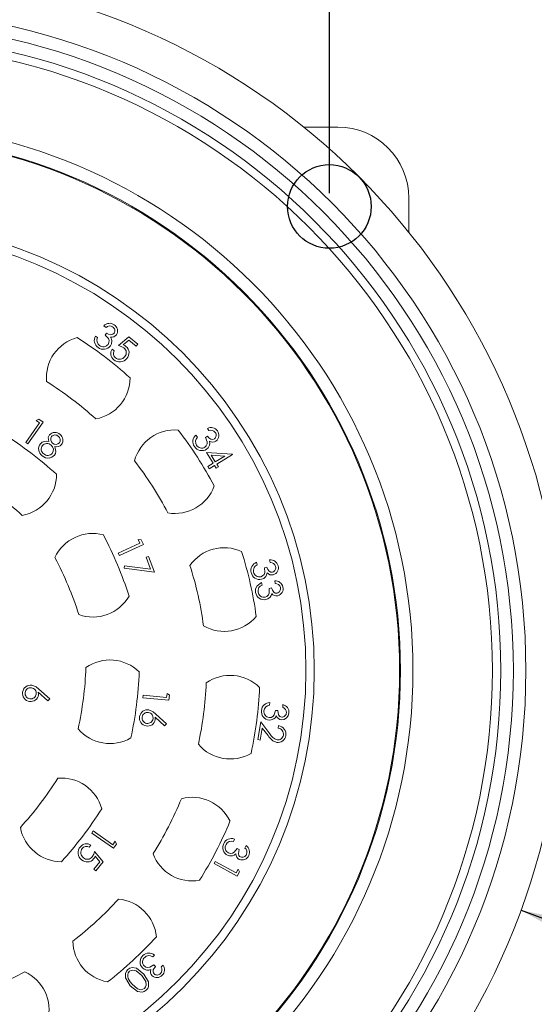
# Model space of a CAD drawing. Units: inches. Extents: x 0 to 43.7, y -0.3 to 33.8.
# Drawn here: x 9.7 to 12.1, y 24.5 to 29.1 of the extents above; entities that cross this region are included whole.
import ezdxf

# ---------------------------------------------------------------- set-up
doc = ezdxf.new("R2010")
doc.units = ezdxf.units.IN
doc.header["$LTSCALE"] = 4
doc.header["$MEASUREMENT"] = 0
doc.header["$PDSIZE"] = -1
doc.linetypes.add('CENTERX2', pattern=[0.8, 0.5, -0.1, 0.1, -0.1])
doc.layers.add('SLD-0', color=7, linetype='Continuous')
doc.styles.add('SLDTEXTSTYLE0', font='GOTHIC.TTF', dxfattribs={"width": 0.913})
doc.dimstyles.new('SLDDIMSTYLE0', dxfattribs={"dimtxt": 0.458333, "dimasz": 0.458333, "dimexe": 0, "dimexo": 0.0625, "dimgap": 0.114583, "dimtad": 0, "dimtih": 1, "dimtoh": 1, "dimdec": 3, "dimlfac": 0.5, "dimrnd": 1e-09, "dimzin": 12, "dimdsep": 46, "dimtxsty": 'SLDTEXTSTYLE0', "dimsah": 1, "dimcen": 0.09, "dimadec": 0, "dimazin": 3, "dimtfac": 1, "dimtdec": 3, "dimtofl": 0, "dimtmove": 0, "dimatfit": 3, "dimfxl": 0, "dimfrac": 2, "dimtolj": 1, "dimtzin": 12, "dimarcsym": 0})
doc.dimstyles.new('SLDDIMSTYLE3', dxfattribs={"dimtxt": 0.458333, "dimasz": 0.458333, "dimexe": 0, "dimexo": 0.0625, "dimgap": 0.114583, "dimtad": 0, "dimtih": 1, "dimtoh": 1, "dimlfac": 0.5, "dimrnd": 1e-09, "dimzin": 12, "dimdsep": 46, "dimtxsty": 'SLDTEXTSTYLE0', "dimsah": 1, "dimcen": 0, "dimadec": 0, "dimazin": 3, "dimtfac": 1, "dimtdec": 3, "dimtofl": 0, "dimtmove": 0, "dimatfit": 3, "dimfxl": 0, "dimfrac": 2, "dimtolj": 1, "dimtzin": 12, "dimarcsym": 0})

# ---------------------------------------------------------------- blocks, each defined once
blk = doc.blocks.new('_D')
at = {"layer": 'Defpoints', "color": 0}
for p in [(11.1155, 31.3335), (6.7454, 28.2365), (11.1155, 28.2365)]:
    blk.add_point(p, dxfattribs=at)
at = {"layer": 'SLD-0', "color": 0, "lineweight": -2}
for p, q in [((6.7454, 28.299), (6.7454, 31.3335)), ((7.2037, 31.3335), (8.1116, 31.3335)), ((10.6572, 31.3335), (9.7493, 31.3335)), ((11.1155, 28.299), (11.1155, 31.3335))]:
    blk.add_line(p, q, dxfattribs=at)
at = {"layer": 'SLD-0', "color": 0}
for points in [[(7.2037, 31.4099), (7.2037, 31.2571), (6.7454, 31.3335)], [(10.6572, 31.2571), (10.6572, 31.4099), (11.1155, 31.3335)]]:
    blk.add_solid(points, dxfattribs=at)
at = {"layer": 'SLD-0', "color": 0, "insert": (8.9304, 31.5741), "char_height": 0.45833, "attachment_point": 2, "style": 'SLDTEXTSTYLE0'}
blk.add_mtext('\\A1;2.185', dxfattribs=at)
blk = doc.blocks.new('_D_4')
at = {"layer": 'SLD-0', "color": 7}
for p, q in [((12.0177, 24.9218), (13.0288, 24.5518)), ((13.0288, 24.5518), (13.5288, 24.5518))]:
    blk.add_line(p, q, dxfattribs=at)
blk.add_solid([(12.0177, 24.9218), (12.4238, 24.6981), (12.4723, 24.8305)], dxfattribs=at)
at = {"layer": 'SLD-0', "color": 7, "char_height": 0.45833, "attachment_point": 1, "style": 'SLDTEXTSTYLE0'}
for s, insert in [('%%c', (13.5288, 24.7642)), ('3.29', (14.2207, 24.7642))]:
    blk.add_mtext(s, dxfattribs=dict(at, insert=insert))

msp = doc.modelspace()

# ---------------------------------------------------------------- linework, layer by layer
at = {"color": 7, "linetype": 'Continuous', "lineweight": 15}
for p, q in [((10.994, 28.6105), (11.1549, 28.6105)), ((11.4895, 28.2759), (11.4895, 28.115)), ((10.0641, 27.6671), (10.0537, 27.6744)), ((10.0598, 27.6304), (10.0665, 27.6397)), ((10.0142, 27.6259), (10.0242, 27.6188)), ((10.1232, 27.5818), (10.1715, 27.6223)), ((10.1714, 27.607), (10.145, 27.5846)), ((10.2057, 27.5787), (10.1714, 27.607)), ((10.1715, 27.6223), (10.2133, 27.5878)), ((10.0925, 27.5647), (10.1024, 27.5565)), ((10.2133, 27.5878), (10.2057, 27.5787)), ((9.7683, 27.22), (9.6961, 27.1181)), ((9.7351, 27.2285), (9.7482, 27.2342)), ((9.7511, 27.2172), (9.7351, 27.2285)), ((9.7482, 27.2342), (9.7683, 27.22)), ((9.686, 27.1253), (9.7511, 27.2172)), ((10.5484, 27.181), (10.5412, 27.1915)), ((10.4874, 27.1599), (10.4942, 27.1498)), ((10.5316, 27.1482), (10.541, 27.1546)), ((9.6961, 27.1181), (9.686, 27.1253)), ((10.5374, 27.078), (10.6578, 27.07)), ((10.5683, 27.0271), (10.5374, 27.078)), ((10.6229, 27.0603), (10.5595, 27.0646)), ((10.5595, 27.0646), (10.5785, 27.0333)), ((10.5785, 27.0333), (10.6229, 27.0603)), ((10.6591, 27.0678), (10.585, 27.0227)), ((10.6578, 27.07), (10.6591, 27.0678)), ((10.5436, 27.0121), (10.5683, 27.0271)), ((10.55, 27.0014), (10.5436, 27.0121)), ((10.5748, 27.0165), (10.55, 27.0014)), ((10.5826, 27.0036), (10.5748, 27.0165)), ((10.5928, 27.0098), (10.5826, 27.0036)), ((10.585, 27.0227), (10.5928, 27.0098)), ((10.2236, 26.6507), (10.2154, 26.6684)), ((10.2154, 26.6684), (10.2296, 26.6668)), ((10.2296, 26.6668), (10.2398, 26.6446)), ((10.1216, 26.6038), (10.2236, 26.6507)), ((10.2398, 26.6446), (10.1268, 26.5926)), ((10.1268, 26.5926), (10.1216, 26.6038)), ((10.2532, 26.5844), (10.2642, 26.5885)), ((10.2741, 26.5285), (10.2532, 26.5844)), ((10.2642, 26.5885), (10.2918, 26.5146)), ((10.8371, 26.5595), (10.834, 26.5718)), ((10.149, 26.5323), (10.1504, 26.5437)), ((10.2918, 26.5146), (10.149, 26.5323)), ((10.1504, 26.5437), (10.2741, 26.5285)), ((10.7726, 26.5606), (10.7756, 26.5488)), ((10.8101, 26.5344), (10.8212, 26.5373)), ((10.7962, 26.4657), (10.7986, 26.4537)), ((10.8323, 26.4377), (10.8435, 26.4399)), ((10.8606, 26.4614), (10.8581, 26.4738)), ((9.7908, 25.9086), (9.7449, 25.9486)), ((9.7481, 25.9627), (9.7988, 25.9178)), ((10.2371, 25.9222), (10.2382, 25.9344)), ((10.3604, 25.9107), (10.2371, 25.9222)), ((10.2382, 25.9344), (10.3494, 25.9241)), ((10.3494, 25.9241), (10.3513, 25.9435)), ((10.3513, 25.9435), (10.3626, 25.935)), ((10.3626, 25.935), (10.3604, 25.9107)), ((9.7988, 25.9178), (9.7908, 25.9086)), ((10.8355, 25.9002), (10.8344, 25.8881)), ((10.8957, 25.8777), (10.8968, 25.8903)), ((10.3399, 25.7903), (10.2954, 25.8316)), ((10.299, 25.8455), (10.3481, 25.7992)), ((10.862, 25.8632), (10.8733, 25.8622)), ((10.3481, 25.7992), (10.3399, 25.7903)), ((10.7786, 25.7257), (10.7925, 25.8086)), ((10.7925, 25.8086), (10.835, 25.7535)), ((10.8739, 25.78), (10.8758, 25.7917)), ((10.7998, 25.7801), (10.7904, 25.7237)), ((10.8275, 25.7442), (10.7998, 25.7801)), ((10.7904, 25.7237), (10.7786, 25.7257)), ((9.9971, 25.2858), (10.0042, 25.2959)), ((10.099, 25.2137), (9.9971, 25.2858)), ((10.0042, 25.2959), (10.0962, 25.2308)), ((9.9932, 25.229), (9.985, 25.2191)), ((10.0962, 25.2308), (10.1075, 25.2468)), ((10.1132, 25.2337), (10.099, 25.2137)), ((10.1075, 25.2468), (10.1132, 25.2337)), ((10.6688, 25.2574), (10.6635, 25.2464)), ((10.7176, 25.2151), (10.7231, 25.2265)), ((10.0103, 25.1983), (10.0508, 25.15)), ((10.6808, 25.2133), (10.6911, 25.2083)), ((10.0072, 25.1158), (10.0355, 25.1501)), ((10.0355, 25.1501), (10.0131, 25.1766)), ((10.0508, 25.15), (10.0163, 25.1082)), ((10.5727, 25.1415), (10.5786, 25.1523)), ((10.6812, 25.0821), (10.5727, 25.1415)), ((10.5786, 25.1523), (10.6765, 25.0987)), ((10.0163, 25.1082), (10.0072, 25.1158)), ((10.6765, 25.0987), (10.6858, 25.1158)), ((10.6929, 25.1035), (10.6812, 25.0821)), ((10.6858, 25.1158), (10.6929, 25.1035)), ((10.2923, 24.7109), (10.2836, 24.7024)), ((10.2885, 24.6656), (10.2964, 24.6575)), ((10.3234, 24.6548), (10.3325, 24.6636))]:
    msp.add_line(p, q, dxfattribs=at)
at = {"color": 7, "linetype": 'Continuous', "lineweight": 15, "flags": 128}
for points in [[(10.0665, 27.6397), (10.0763, 27.6345), (10.0872, 27.6324), (10.0957, 27.6343), (10.1022, 27.64)], [(10.0242, 27.6188), (10.0213, 27.6079), (10.0216, 27.5991)], [(10.0216, 27.5991), (10.0268, 27.5885), (10.0337, 27.5821)], [(10.074, 27.587), (10.0779, 27.5957), (10.0783, 27.6052), (10.0753, 27.6142), (10.0598, 27.6304)], [(10.0908, 27.6035), (10.0893, 27.5902), (10.0846, 27.5807)], [(10.0849, 27.6208), (10.0893, 27.6115), (10.0908, 27.6035)], [(10.1481, 27.5699), (10.1347, 27.5777), (10.1232, 27.5818)], [(10.145, 27.5846), (10.1524, 27.5809), (10.1578, 27.5771)], [(9.7951, 27.1291), (9.7921, 27.1478), (9.7981, 27.1615)], [(10.4942, 27.1498), (10.4877, 27.1407), (10.4849, 27.1323)], [(10.4849, 27.1323), (10.4861, 27.1206), (10.4903, 27.1123)], [(10.5296, 27.1028), (10.5362, 27.1095), (10.54, 27.1182), (10.5404, 27.1277), (10.5316, 27.1482)], [(10.541, 27.1546), (10.5483, 27.1463), (10.5578, 27.1406), (10.5664, 27.1394), (10.5745, 27.1424)], [(10.5516, 27.1305), (10.5525, 27.1203), (10.5511, 27.1124)], [(9.8234, 27.1057), (9.8282, 27.0825), (9.8258, 27.0735), (9.8208, 27.0655)], [(10.5511, 27.1124), (10.5451, 27.1004), (10.5373, 27.0932)], [(9.8208, 27.0655), (9.8089, 27.0557), (9.7973, 27.0518)], [(10.7608, 26.5355), (10.7579, 26.5241), (10.759, 26.5148)], [(10.7756, 26.5488), (10.7663, 26.5424), (10.7608, 26.5355)], [(10.7927, 26.4924), (10.8013, 26.4965), (10.8078, 26.5034), (10.8114, 26.5122), (10.8101, 26.5344)], [(10.8212, 26.5373), (10.8253, 26.5269), (10.8322, 26.5183), (10.8398, 26.5143), (10.8485, 26.5143)], [(10.8162, 26.4941), (10.8064, 26.4849), (10.7967, 26.4808)], [(10.8229, 26.511), (10.8202, 26.5011), (10.8162, 26.4941)], [(10.7684, 26.4185), (10.7681, 26.4352), (10.7749, 26.4505), (10.7962, 26.4657)], [(10.7832, 26.4412), (10.7797, 26.43), (10.7803, 26.4207)], [(10.7986, 26.4537), (10.7891, 26.4478), (10.7832, 26.4412)], [(10.8129, 26.3966), (10.8216, 26.4002), (10.8284, 26.4068), (10.8325, 26.4154), (10.8323, 26.4377)], [(10.8435, 26.4399), (10.8471, 26.4294), (10.8536, 26.4205), (10.861, 26.416), (10.8696, 26.4156)], [(10.8364, 26.3971), (10.8262, 26.3884), (10.8163, 26.3848)], [(10.844, 26.4136), (10.8408, 26.4039), (10.8364, 26.3971)], [(9.7142, 25.9815), (9.7345, 25.9734), (9.7481, 25.9627)], [(9.7449, 25.9486), (9.7458, 25.9415), (9.7455, 25.9358)], [(10.8162, 25.8806), (10.8097, 25.8708), (10.8076, 25.8617)], [(10.8344, 25.8881), (10.8236, 25.8851), (10.8162, 25.8806)], [(10.2657, 25.8653), (10.2857, 25.8566), (10.299, 25.8455)], [(10.2954, 25.8316), (10.296, 25.8244), (10.2956, 25.8188)], [(10.8318, 25.8296), (10.8411, 25.8305), (10.8495, 25.8349), (10.8558, 25.8419), (10.862, 25.8632)], [(10.8663, 25.837), (10.8604, 25.8286), (10.8544, 25.8233)], [(10.8733, 25.8622), (10.8763, 25.8429), (10.8822, 25.8351), (10.8913, 25.8316)], [(10.8544, 25.8233), (10.8421, 25.818), (10.8316, 25.8173)], [(10.6438, 25.2457), (10.6342, 25.2388), (10.629, 25.231)], [(10.6635, 25.2464), (10.6524, 25.2474), (10.6438, 25.2457)], [(9.9984, 25.1734), (10.0062, 25.1868), (10.0103, 25.1983)], [(10.6595, 25.1784), (10.6461, 25.1777), (10.636, 25.1807)], [(10.6405, 25.1922), (10.6496, 25.1898), (10.6591, 25.191), (10.6675, 25.1954), (10.6808, 25.2133)], [(10.6755, 25.187), (10.6671, 25.1812), (10.6595, 25.1784)], [(10.6911, 25.2083), (10.6871, 25.1891), (10.6899, 25.1797), (10.6931, 25.1759), (10.6972, 25.1732)], [(10.0131, 25.1766), (10.0094, 25.1691), (10.0056, 25.1637)], [(10.2649, 24.7085), (10.2536, 24.7053), (10.2462, 24.6998)], [(10.2836, 24.7024), (10.2735, 24.7072), (10.2649, 24.7085)], [(10.1778, 24.5659), (10.1558, 24.6032), (10.1557, 24.6248), (10.1601, 24.6348), (10.1672, 24.6431)], [(10.1672, 24.6431), (10.1762, 24.649), (10.1866, 24.652), (10.2078, 24.6487), (10.2414, 24.6217)], [(10.2324, 24.6142), (10.2066, 24.6366), (10.19, 24.6405), (10.1816, 24.6388), (10.1743, 24.6344)], [(10.2568, 24.6403), (10.244, 24.6441), (10.2356, 24.6505)], [(10.2436, 24.6597), (10.2514, 24.6543), (10.2606, 24.6522), (10.2699, 24.6534), (10.2885, 24.6656)], [(10.2746, 24.6429), (10.2648, 24.6403), (10.2568, 24.6403)], [(10.2964, 24.6575), (10.2861, 24.6409), (10.2856, 24.6311), (10.2873, 24.6265), (10.2902, 24.6226)], [(10.1689, 24.6008), (10.1776, 24.585), (10.1864, 24.5738)], [(10.245, 24.5539), (10.2503, 24.5606), (10.2531, 24.5688), (10.2513, 24.5857), (10.2324, 24.6142)], [(10.2414, 24.6217), (10.2639, 24.585), (10.2644, 24.5635), (10.2601, 24.5536), (10.2531, 24.5453)], [(10.2531, 24.5453), (10.2439, 24.5394), (10.2335, 24.5363), (10.212, 24.5393), (10.1778, 24.5659)], [(10.1864, 24.5738), (10.2127, 24.5519), (10.2292, 24.5479), (10.2376, 24.5496), (10.245, 24.5539)]]:
    msp.add_lwpolyline(points, dxfattribs=at)
at = {"color": 7, "linetype": 'Continuous', "lineweight": 15}
for radius in [3.1102, 3.0512, 2.9921, 2.9528, 2.5787, 2.5197, 2.5157, 2.1142, 2.0748]:
    msp.add_circle((8.9304, 26.0515), radius, dxfattribs=at)
for centre, radius, start, end in [((8.9304, 26.0515), 3.2874, 180, 75.9443), ((11.1549, 28.2759), 0.3346, 0, 90), ((10.0809, 27.6489), 0.0373, 55.2069, 136.7721), ((10.0812, 27.649), 0.0249, 55.8696, 133.3025), ((10.084, 27.6512), 0.0214, 328.348, 58.7632), ((10.0839, 27.6506), 0.0342, 327.7782, 57.7299), ((9.9802, 27.4294), 0.1969, 105.3664, 185.0413), ((8.9304, 26.0515), 1.8583, 47.8683, 57.5317), ((10.0494, 27.6058), 0.0405, 150.3014, 235.6332), ((10.0895, 27.649), 0.0285, 260.6703, 324.5394), ((10.0515, 27.6048), 0.041, 232.543, 323.9303), ((10.0515, 27.6038), 0.028, 230.5276, 323.2149), ((10.1238, 27.5441), 0.0374, 146.7394, 231.9202), ((10.1247, 27.5435), 0.0258, 149.5965, 231.7911), ((10.1321, 27.5476), 0.0275, 318.4162, 54.292), ((10.1337, 27.5469), 0.0386, 317.4888, 51.4429), ((10.1286, 27.5464), 0.0422, 228.6989, 322.6665), ((10.1276, 27.5478), 0.0311, 232.477, 323.4853), ((8.9304, 26.0515), 1.6063, 47.5029, 57.8971), ((9.9802, 27.4294), 0.1969, 280.3587, 0.0336), ((10.3882, 26.9873), 0.1969, 85.3664, 165.0413), ((8.9304, 26.0515), 1.8583, 27.8683, 37.5317), ((10.5576, 27.1582), 0.0371, 34.6245, 116.2081), ((10.558, 27.1582), 0.0247, 35.2834, 112.898), ((10.561, 27.1587), 0.0341, 307.354, 37.2024), ((8.5845, 25.5973), 1.8583, 47.8683, 57.5317), ((9.7826, 27.0947), 0.0366, 70.1008, 139.371), ((9.8236, 27.1368), 0.0355, 47.8417, 135.9425), ((9.8274, 27.1398), 0.0239, 145.3262, 231.5317), ((9.8238, 27.1384), 0.022, 45.619, 136.9917), ((9.827, 27.136), 0.0218, 324.2839, 55.9095), ((9.8266, 27.1357), 0.0345, 322.9386, 52.8453), ((10.5132, 27.1289), 0.0404, 129.7478, 215.1167), ((10.5658, 27.1552), 0.0284, 240.1401, 304.0475), ((10.5614, 27.1593), 0.0214, 307.846, 38.205), ((9.7854, 27.0944), 0.0389, 141.6233, 235.3606), ((9.7863, 27.094), 0.0273, 143.5313, 235.7428), ((9.786, 27.0908), 0.0291, 47.7793, 138.2428), ((9.7881, 27.09), 0.0283, 323.8224, 52.2013), ((9.8275, 27.1387), 0.0231, 229.5891, 317.9831), ((9.8317, 27.1338), 0.0293, 253.5304, 319.7437), ((10.5148, 27.1273), 0.0409, 212.0824, 303.3939), ((10.5144, 27.1262), 0.0279, 210.0486, 302.7749), ((9.7912, 27.0922), 0.0408, 226.8369, 278.6431), ((9.7901, 27.0913), 0.0277, 226.044, 319.1638), ((8.9304, 26.0515), 1.6063, 27.5029, 37.8971), ((8.5845, 25.5973), 1.6063, 47.5029, 57.8971), ((9.6343, 26.9753), 0.1969, 280.3587, 0.0336), ((10.3882, 26.9873), 0.1969, 260.3587, 340.0336), ((10.0019, 26.4997), 0.1969, 75.3664, 155.0413), ((8.4038, 25.8312), 1.8583, 17.8683, 27.5317), ((10.6203, 26.4323), 0.1969, 65.3664, 145.0413), ((8.4038, 25.8312), 1.6063, 17.5029, 27.8971), ((8.9304, 26.0515), 1.8583, 7.8683, 17.5317), ((10.8381, 26.5349), 0.0371, 14.6468, 96.2802), ((8.9304, 26.0515), 1.6063, 7.5029, 17.8971), ((10.7863, 26.5225), 0.0404, 109.81, 195.0938), ((10.8384, 26.5348), 0.0247, 15.2463, 92.938), ((10.8419, 26.5347), 0.0214, 287.9247, 18.1756), ((10.8415, 26.5342), 0.034, 287.3098, 17.2356), ((10.7872, 26.5205), 0.0409, 192.0188, 283.4417), ((10.7865, 26.5197), 0.0279, 190.0039, 282.8353), ((10.8447, 26.5294), 0.0285, 220.1794, 283.9869), ((10.8603, 26.4368), 0.0371, 11.6833, 93.4118), ((10.8606, 26.4367), 0.0247, 12.3454, 90.0762), ((10.8641, 26.4363), 0.0214, 284.8688, 15.3683), ((10.8636, 26.4359), 0.034, 284.3823, 14.3756), ((10.0019, 26.4997), 0.1969, 250.3587, 330.0336), ((10.8088, 26.425), 0.0409, 189.1737, 280.5178), ((10.8081, 26.4241), 0.0279, 187.1216, 279.8896), ((10.8666, 26.4309), 0.0285, 217.3288, 281.1057), ((10.6203, 26.4323), 0.1969, 240.3587, 320.0336), ((8.3642, 26.124), 1.6063, 347.5029, 357.8971), ((10.0825, 25.9039), 0.1969, 45.3664, 125.0413), ((8.3642, 26.124), 1.8583, 347.8683, 357.5317), ((10.6487, 25.8313), 0.1969, 45.3664, 125.0413), ((9.7086, 25.9445), 0.0374, 81.4811, 172.603), ((9.709, 25.9439), 0.0259, 81.8591, 172.727), ((9.7095, 25.9438), 0.0259, 351.8336, 82.9389), ((8.9304, 26.0515), 1.6063, 347.5029, 357.8971), ((8.9304, 26.0515), 1.8583, 347.8683, 357.5317), ((9.709, 25.9433), 0.038, 170.9711, 262.7314), ((9.709, 25.9435), 0.0259, 171.9244, 262.6618), ((9.7102, 25.9409), 0.0357, 260.3329, 351.7248), ((9.7095, 25.9434), 0.0259, 261.6791, 352.698), ((10.8357, 25.86), 0.0402, 90.2768, 175.6561), ((10.8888, 25.8542), 0.0245, 355.6278, 73.5973), ((10.8883, 25.8544), 0.037, 355.2112, 76.704), ((10.2594, 25.8275), 0.0379, 169.2387, 260.9152), ((10.2591, 25.8286), 0.0374, 79.7589, 170.8156), ((10.2594, 25.8276), 0.0258, 170.0718, 260.9779), ((10.2595, 25.8279), 0.0259, 80.1807, 170.8521), ((10.2599, 25.8279), 0.0258, 350.091, 81.0765), ((10.836, 25.8578), 0.0407, 172.6212, 263.8429), ((10.835, 25.8572), 0.0278, 170.5379, 263.2461), ((10.8927, 25.8469), 0.0283, 200.5617, 264.5299), ((10.8913, 25.8526), 0.0339, 267.8119, 357.7181), ((10.8919, 25.8529), 0.0213, 268.4004, 358.7128), ((10.2605, 25.825), 0.0356, 258.5279, 349.9773), ((10.2598, 25.8276), 0.0258, 259.9547, 350.8914), ((10.87, 25.7511), 0.041, 350.1373, 81.8081), ((10.0825, 25.9039), 0.1969, 220.3587, 300.0336), ((10.8854, 25.7761), 0.0661, 208.8578, 254.3237), ((10.8846, 25.7771), 0.0549, 205.5041, 253.7975), ((10.8739, 25.7487), 0.0368, 260.0666, 352.7778), ((10.873, 25.7502), 0.026, 261.6913, 352.3079), ((10.8698, 25.7509), 0.0294, 351.777, 81.9798), ((10.6487, 25.8313), 0.1969, 220.3587, 300.0336), ((8.4763, 26.3974), 1.6063, 317.5029, 327.8971), ((9.8543, 25.3477), 0.1969, 15.3664, 95.0413), ((8.9304, 26.0515), 1.6063, 327.5029, 337.8971), ((10.4698, 25.2569), 0.1969, 25.3664, 105.0413), ((8.4763, 26.3974), 1.8583, 317.8683, 327.5317), ((8.9304, 26.0515), 1.8583, 327.8683, 337.5317), ((9.8543, 25.3477), 0.1969, 190.3587, 270.0336), ((9.9726, 25.1977), 0.0374, 56.6881, 141.9716), ((10.6544, 25.2173), 0.0409, 152.1148, 243.3628), ((10.6549, 25.2194), 0.0405, 69.8515, 155.0773), ((10.6532, 25.2171), 0.0279, 150.0112, 242.8731), ((10.7025, 25.1957), 0.0372, 334.674, 56.1973), ((9.9749, 25.1929), 0.0423, 138.7084, 232.657), ((9.9763, 25.1939), 0.0311, 142.4825, 233.4798), ((9.972, 25.1968), 0.0258, 59.6263, 141.7613), ((10.4698, 25.2569), 0.1969, 200.3587, 280.0336), ((10.704, 25.1871), 0.0285, 180.2024, 243.9809), ((10.7047, 25.1929), 0.034, 247.2754, 337.2898), ((10.7053, 25.193), 0.0214, 247.8942, 338.2618), ((10.7027, 25.1954), 0.0247, 335.2422, 52.9683), ((9.9754, 25.1878), 0.0386, 227.4886, 321.443), ((9.9761, 25.1894), 0.0275, 228.3871, 324.3211), ((8.9304, 26.0515), 1.6063, 307.5029, 317.8971), ((10.1052, 24.7784), 0.1969, 5.3664, 85.0413), ((10.1052, 24.7784), 0.1969, 180.3587, 260.0336), ((8.9304, 26.0515), 1.8583, 307.8683, 317.5317), ((10.2664, 24.6802), 0.0402, 49.8041, 135.076), ((10.2651, 24.6784), 0.0406, 132.0376, 223.4121), ((10.264, 24.6785), 0.0278, 130.07, 222.7111), ((8.9304, 26.0515), 1.6063, 287.5029, 297.8971), ((9.5989, 24.4534), 0.1969, 345.3664, 65.0413), ((10.1938, 24.614), 0.0282, 133.7927, 207.9889), ((10.3012, 24.6333), 0.0283, 160.1221, 223.9566), ((10.3044, 24.6383), 0.0213, 227.8592, 318.2652), ((10.3029, 24.6414), 0.0245, 315.2772, 32.9912), ((10.3028, 24.6418), 0.0368, 314.6025, 36.3367), ((10.3038, 24.6385), 0.0338, 227.266, 317.2608)]:
    msp.add_arc(centre, radius, start, end, dxfattribs=at)
at = {"layer": 'SLD-0', "color": 7, "linetype": 'CENTERX2'}
msp.add_circle((11.1155, 28.2365), 0.1969, dxfattribs=at)

# ---------------------------------------------------------------- dimensions: what is measured, and where the dimension line sits
at = {"layer": 'SLD-0', "color": 7}
dim = msp.add_linear_dim(base=(11.1155, 31.3335), p1=(6.7454, 28.2365), p2=(11.1155, 28.2365), text='2.185', dimstyle='SLDDIMSTYLE0', dxfattribs=at)
dim.commit()
dim.dimension.update_dxf_attribs({"geometry": '_D', "text_midpoint": (8.9304, 31.3335), "dimtype": 160})
dim = msp.add_diameter_dim_2p(p1=(5.8432, 27.1811), p2=(12.0177, 24.9218), dimstyle='SLDDIMSTYLE3', dxfattribs=at)
dim.commit()
dim.dimension.update_dxf_attribs({"geometry": '_D_4', "text_midpoint": (14.4672, 24.5518), "dimtype": 163})

doc.saveas('drawing.dxf')
